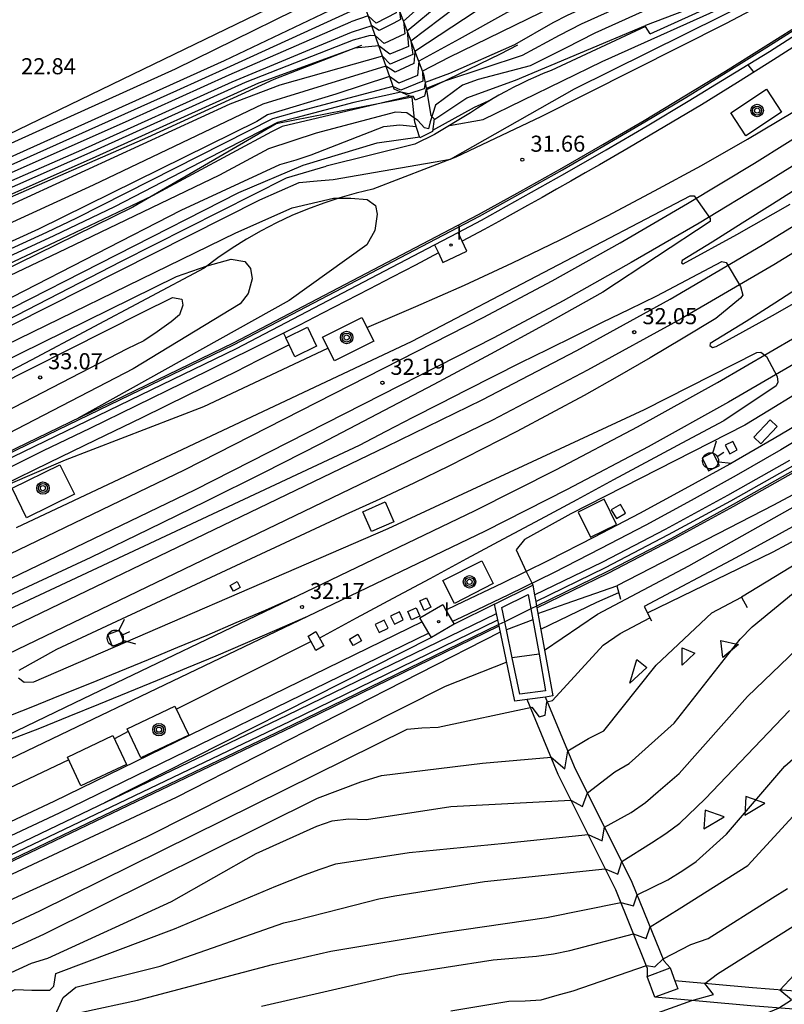
# Model space of a CAD drawing. Units: millimetres. Extents: x 581115 to 581669, y 4793050 to 4794381.
# Drawn here: x 581442 to 581478, y 4793399 to 4793444 of the extents above; entities that cross this region are included whole.
import ezdxf

# ---------------------------------------------------------------- set-up
doc = ezdxf.new("R2010")
doc.units = ezdxf.units.MM
for name, color, linetype in [('020101', 3, 'Continuous'), ('020104', 34, 'Continuous'), ('020204', 9, 'Continuous'), ('020308', 9, 'Continuous'), ('050104', 4, 'Continuous'), ('060113', 4, 'Continuous'), ('060124', 9, 'Continuous'), ('060130', 9, 'Continuous'), ('070105', 6, 'Continuous'), ('070108', 9, 'Continuous'), ('070116', 6, 'Continuous'), ('090103', 9, 'Continuous'), ('090218', 9, 'Continuous'), ('260204', 9, 'Continuous'), ('270204', 9, 'Continuous'), ('270304', 9, 'Continuous')]:
    doc.layers.add(name, color=color, linetype=linetype)
for name, color, linetype, lineweight in [('020105', 24, 'Continuous', 30), ('050111', 5, 'Continuous', 30), ('060118', 9, 'Continuous', 30)]:
    doc.layers.add(name, color=color, linetype=linetype, lineweight=lineweight)
doc.styles.add('ARIAL', font='ARIAL.TTF', dxfattribs={"height": 1})
doc.styles.add('ROMANS', font='romans__.ttf', dxfattribs={"height": 1})

# ---------------------------------------------------------------- blocks, each defined once
blk = doc.blocks.new('POSTEM')
for radius in [0.29, 0.21, 0.12]:
    blk.add_circle((0, 0), radius)
blk = doc.blocks.new('COTAPU')
blk.add_circle((0, 0), 0.075)
blk = doc.blocks.new('SEMAFO')
for p, q in [((-0.24, -0.29), (-0.625, -0.75)), ((0.005, -0.375), (0.005, -0.74)), ((0.24, -0.29), (0.625, -0.75))]:
    blk.add_line(p, q)
blk.add_circle((0, 0), 0.375)
blk = doc.blocks.new('REIND')
blk.add_circle((0, 0), 0.055)

msp = doc.modelspace()

# ---------------------------------------------------------------- linework, layer by layer
at = {"layer": '020101'}
for points in [[(581499.1, 4793460.15, 31.28), (581494.36, 4793457.17, 31.28), (581485.21, 4793451.05, 31.87), (581483.62, 4793449.87, 32.12), (581480.84, 4793447.53, 31.93), (581479.53, 4793446.55, 31.93), (581475.27, 4793444.29, 31.8), (581466.65, 4793439.95, 31.8), (581462.69, 4793438.07, 31.48)], [(581458.29, 4793443.28, 25.97), (581454.21, 4793441.69, 26.38), (581448.31, 4793439, 26.36), (581439.69, 4793435.23, 26.13), (581424.44, 4793427.85, 25.67), (581416.74, 4793424.03, 26.36)], [(581465.57, 4793443.29, 28.5), (581464.76, 4793442.88, 28.8), (581461.32, 4793441.21, 29.07)], [(581460.66, 4793440.88, 29.07), (581454.31, 4793439.63, 28.75), (581447.63, 4793435.74, 29.04), (581441.39, 4793432.68, 29.06), (581438.3, 4793431.5, 29.07), (581428.66, 4793425.95, 29.29), (581424.34, 4793423.92, 29.45), (581419.07, 4793421.86, 28.51), (581411.1, 4793417.38, 28.65), (581403.32, 4793413.74, 28.67), (581397.25, 4793410.86, 29.12), (581394.2, 4793409.4, 29.16), (581388.79, 4793407.37, 28.8), (581385.95, 4793405.7, 29.09), (581380.32, 4793402.94, 29.07), (581370.94, 4793398.41, 29.45), (581356.76, 4793391.1, 29.75), (581351.07, 4793388.23, 29.77), (581344.84, 4793385.31, 29.9), (581335.02, 4793380.52, 29.78)], [(581462.69, 4793438.07, 31.48), (581458.82, 4793436.58, 31.8), (581458.05, 4793436.4, 31.7), (581457.28, 4793436.18, 31.62), (581456.53, 4793435.93, 31.59), (581455.78, 4793435.65, 31.58), (581455.05, 4793435.35, 31.62), (581454.33, 4793435.01, 31.69), (581453.62, 4793434.64, 31.79), (581452.93, 4793434.25, 31.93), (581452.26, 4793433.83, 32.1), (581451.6, 4793433.38, 32.31), (581450.96, 4793432.91, 32.55), (581442.89, 4793428.61, 32.67), (581430.02, 4793421.87, 32.92), (581419.27, 4793416.4, 33.34), (581406.97, 4793410.1, 33.43), (581397.1, 4793405.63, 33.49), (581383.86, 4793399.55, 33.12), (581376.79, 4793396.34, 33.05), (581346.99, 4793382.01, 33.22), (581330.26, 4793374.38, 32.92)]]:
    msp.add_polyline3d(points, dxfattribs=at)
at = {"layer": '020104'}
for points in [[(581462.4, 4793439.56, 31), (581463.96, 4793439.84, 31), (581469.52, 4793442.54, 31), (581475.75, 4793445.33, 31), (581480.17, 4793447.95, 31), (581481.83, 4793449.52, 31), (581485.03, 4793452.68, 31), (581490.55, 4793456.25, 31), (581494.97, 4793458.8, 31), (581496.37, 4793459.49, 31), (581498.85, 4793461.26, 31), (581499.54, 4793461.58, 31), (581500.3, 4793461.71, 31), (581500.76, 4793461.53, 31), (581501.2, 4793460.98, 31)], [(581474.81, 4793458.27, 29.5), (581475.69, 4793456.33, 29.5), (581475.99, 4793455.18, 29.5), (581476.03, 4793454.37, 29.5), (581474.78, 4793446.96, 29.5), (581473.76, 4793445.94, 29.5), (581469.18, 4793443.85, 29.5), (581467.81, 4793443.16, 29.5)], [(581409.7, 4793413.69, 31.5), (581412.98, 4793415.22, 31.5), (581414.59, 4793416.12, 31.5), (581415.91, 4793417.01, 31.5), (581419.28, 4793418.83, 31.5), (581430.95, 4793424.56, 31.5), (581442.06, 4793430.29, 31.5), (581453.55, 4793436.08, 31.5), (581455.38, 4793436.89, 31.5), (581456.22, 4793436.98, 31.5), (581456.97, 4793437.04, 31.5), (581462.45, 4793437.98, 31.5), (581468.22, 4793441.26, 31.5), (581476.85, 4793445.55, 31.5), (581480.05, 4793447.45, 31.5), (581480.72, 4793447.93, 31.5), (581481.32, 4793448.37, 31.5), (581484.56, 4793451.68, 31.5), (581486.36, 4793452.97, 31.5), (581494.72, 4793457.82, 31.5), (581495.33, 4793457.87, 31.5), (581495.56, 4793457.63, 31.5), (581495.51, 4793457.32, 31.5), (581488.56, 4793450.93, 31.5)], [(581473.68, 4793457.8, 28.5), (581474.62, 4793455.56, 28.5), (581474.81, 4793454.19, 28.5), (581473.41, 4793447.57, 28.5), (581472.73, 4793446.88, 28.5), (581467.89, 4793444.68, 28.5), (581467.21, 4793444.34, 28.5)], [(581474.24, 4793458.03, 29), (581475.16, 4793455.94, 29), (581475.38, 4793455.08, 29), (581475.42, 4793454.28, 29), (581474.1, 4793447.26, 29), (581473.24, 4793446.41, 29), (581468.54, 4793444.27, 29), (581467.51, 4793443.75, 29)], [(581472.45, 4793453.47, 27), (581472.63, 4793453.09, 27), (581471.29, 4793448.66, 27), (581463.64, 4793444.88, 27), (581460.78, 4793443.01, 27), (581460.73, 4793442.44, 27), (581459.86, 4793442.04, 27), (581459.43, 4793442.32, 27), (581453.69, 4793440.54, 27), (581445.78, 4793436.77, 27), (581437.67, 4793433.05, 27), (581431.78, 4793429.83, 27), (581424.65, 4793426.47, 27), (581414.39, 4793421.61, 27), (581399.85, 4793414.51, 27), (581385.02, 4793407.95, 27), (581366.46, 4793399.26, 27), (581349.94, 4793391.06, 27), (581332.9, 4793383.36, 27)], [(581471.24, 4793451.47, 26.5), (581471.27, 4793450.88, 26.5), (581470.52, 4793449.14, 26.5), (581470.11, 4793448.84, 26.5), (581463.39, 4793445.61, 26.5), (581460.6, 4793443.48, 26.5), (581460.68, 4793442.86, 26.5), (581459.63, 4793442.41, 26.5), (581459.27, 4793442.79, 26.5), (581454.48, 4793441.43, 26.5), (581452.16, 4793440.55, 26.5), (581439.97, 4793434.95, 26.5), (581431.6, 4793430.83, 26.5), (581418.61, 4793424.62, 26.5), (581415.62, 4793423.4, 26.5), (581413.34, 4793422.32, 26.5), (581399.64, 4793415.74, 26.5), (581363.28, 4793398.79, 26.5), (581353.18, 4793393.94, 26.5), (581338.99, 4793387.45, 26.5), (581331.31, 4793383.8, 26.5)], [(581382.94, 4793412.76, 23), (581397.97, 4793419.84, 23), (581417.87, 4793429.31, 23), (581424.42, 4793432.2, 23), (581424.85, 4793432.1, 23), (581425.23, 4793431.74, 23), (581425.58, 4793431.29, 23), (581425.9, 4793431.34, 23), (581434.97, 4793435.57, 23), (581449.62, 4793442.19, 23), (581457.91, 4793446.28, 23), (581458.2, 4793446.21, 23), (581458.98, 4793446.09, 23), (581459.2, 4793446.34, 23), (581459.18, 4793446.72, 23), (581459.42, 4793447.13, 23), (581467.51, 4793451.15, 23), (581468.08, 4793451.38, 23)], [(581468.48, 4793450.17, 24.5), (581463.07, 4793447.7, 24.5), (581459.89, 4793445.35, 24.5), (581459.91, 4793444.81, 24.5), (581458.97, 4793444.33, 24.5), (581458.61, 4793444.67, 24.5), (581457.8, 4793444.39, 24.5)], [(581469.84, 4793449.36, 26), (581469.05, 4793448.89, 26), (581463.5, 4793446.51, 26), (581460.43, 4793443.95, 26), (581460.48, 4793443.23, 26), (581459.61, 4793442.88, 26), (581459.1, 4793443.26, 26), (581457.99, 4793443.16, 26), (581453.49, 4793441.52, 26), (581445.74, 4793438.02, 26), (581439.2, 4793435.12, 26), (581431.56, 4793431.39, 26), (581420.03, 4793425.82, 26), (581411.48, 4793422.04, 26), (581398.95, 4793416.09, 26), (581381.74, 4793407.79, 26)], [(581468.76, 4793449.39, 25.5), (581463.25, 4793446.95, 25.5), (581462.88, 4793446.76, 25.5), (581460.25, 4793444.41, 25.5), (581460.32, 4793443.82, 25.5), (581459.35, 4793443.37, 25.5), (581458.94, 4793443.73, 25.5), (581458.7, 4793443.75, 25.5), (581457.9, 4793443.53, 25.5)], [(581471.76, 4793443.83, 30.5), (581475.02, 4793445.3, 30.5), (581479.54, 4793447.96, 30.5)], [(581414.29, 4793425.56, 23.5), (581419.13, 4793427.87, 23.5), (581431.25, 4793433.27, 23.5), (581451.91, 4793442.58, 23.5), (581457.78, 4793445.38, 23.5)], [(581414.48, 4793425.28, 24), (581417.7, 4793426.82, 24), (581430.38, 4793432.48, 24), (581432.69, 4793433.57, 24), (581449.69, 4793441.19, 24), (581452.02, 4793442.24, 24), (581457.79, 4793444.88, 24)], [(581467.25, 4793445.1, 28), (581462.37, 4793442.73, 28), (581461.14, 4793442.08, 28), (581461.15, 4793441.62, 28), (581460.13, 4793441.2, 28), (581459.76, 4793441.37, 28), (581455.24, 4793440.17, 28)], [(581414.66, 4793424.99, 24.5), (581416.28, 4793425.76, 24.5), (581429.51, 4793431.68, 24.5), (581434.13, 4793433.88, 24.5), (581447.46, 4793439.8, 24.5), (581452.13, 4793441.91, 24.5), (581457.8, 4793444.39, 24.5)], [(581467.21, 4793444.34, 28.5), (581465.42, 4793443.32, 28.5), (581462.4, 4793441.98, 28.5), (581461.26, 4793441.56, 28.5), (581461.22, 4793441.26, 28.5), (581460.5, 4793441.03, 28.5), (581460.12, 4793441.11, 28.5), (581457.94, 4793440.63, 28.5), (581455.23, 4793439.91, 28.5)], [(581457.9, 4793443.53, 25.5), (581452.87, 4793441.55, 25.5), (581445.49, 4793438.22, 25.5), (581437.39, 4793434.65, 25.5), (581430.1, 4793431.14, 25.5), (581417.16, 4793425.14, 25.5), (581412.88, 4793423.25, 25.5), (581400.39, 4793417.22, 25.5), (581383.03, 4793408.87, 25.5), (581382, 4793408.38, 25.5), (581375.21, 4793405.18, 25.5), (581374.18, 4793404.69, 25.5), (581373.15, 4793404.2, 25.5), (581372.12, 4793403.71, 25.5), (581371.09, 4793403.22, 25.5), (581370.06, 4793402.73, 25.5), (581361.4, 4793398.63, 25.5), (581360.37, 4793398.15, 25.5), (581359.34, 4793397.66, 25.5), (581358.31, 4793397.17, 25.5), (581343.43, 4793390.34, 25.5), (581329.83, 4793384.11, 25.5)], [(581467.51, 4793443.75, 29), (581465.79, 4793442.82, 29), (581462.21, 4793441.64, 29), (581461.31, 4793441.28, 29), (581461.23, 4793440.92, 29), (581460.8, 4793440.74, 29), (581460.71, 4793440.91, 29), (581460.56, 4793440.92, 29), (581459.27, 4793440.61, 29), (581454.6, 4793439.51, 29), (581454.09, 4793439.25, 29), (581448.55, 4793436.28, 29), (581444.31, 4793434.26, 29), (581440.97, 4793432.69, 29)], [(581467.81, 4793443.16, 29.5), (581466.16, 4793442.33, 29.5), (581463.74, 4793441.69, 29.5), (581463.01, 4793441.43, 29.5), (581461.74, 4793440.5, 29.5), (581461.5, 4793439.73, 29.5), (581461.41, 4793439.39, 29.5), (581461.23, 4793439.44, 29.5), (581460.92, 4793439.78, 29.5), (581460.4, 4793440.14, 29.5), (581459.88, 4793440.17, 29.5), (581456.18, 4793439.19, 29.5), (581453.95, 4793438.47, 29.5), (581451.67, 4793437.23, 29.5), (581444.14, 4793433.61, 29.5), (581437.77, 4793430.61, 29.5)], [(581476.3, 4793442.38, 30.5), (581476.58, 4793442.03, 30.5)], [(581461.62, 4793439.34, 30.5), (581463.56, 4793440.4, 30.5), (581464.36, 4793440.77, 30.5)], [(581455.24, 4793440.17, 28), (581454.14, 4793439.87, 28), (581445.01, 4793435.24, 28), (581443.6, 4793434.57, 28), (581439.31, 4793432.6, 28), (581437.9, 4793431.99, 28), (581436.55, 4793431.27, 28), (581429.11, 4793427.22, 28), (581422.15, 4793424.06, 28), (581416.65, 4793421.23, 28), (581414.46, 4793420.04, 28), (581400.58, 4793413.38, 28), (581389.43, 4793408.62, 28), (581388.33, 4793408.15, 28), (581376.62, 4793402.54, 28), (581374.11, 4793401.34, 28), (581361.64, 4793395.35, 28), (581358.6, 4793393.87, 28)], [(581455.23, 4793439.91, 28.5), (581454.37, 4793439.69, 28.5), (581446.78, 4793435.76, 28.5), (581443.95, 4793434.41, 28.5), (581440.14, 4793432.65, 28.5), (581438.04, 4793431.77, 28.5), (581435.35, 4793430.34, 28.5), (581429.12, 4793426.88, 28.5), (581428.31, 4793426.44, 28.5), (581421.98, 4793423.49, 28.5), (581417.43, 4793421.09, 28.5), (581413.03, 4793418.71, 28.5), (581399.72, 4793412.51, 28.5), (581390.71, 4793408.72, 28.5), (581388.5, 4793407.78, 28.5), (581377.42, 4793402.38, 28.5), (581372.41, 4793399.98, 28.5), (581360.6, 4793394.34, 28.5), (581358.78, 4793393.45, 28.5)], [(581458.54, 4793430.14, 31.5), (581460.83, 4793431.11, 31.5), (581463.09, 4793432.11, 31.5), (581465.34, 4793433.15, 31.5), (581467.56, 4793434.23, 31.5), (581469.77, 4793435.34, 31.5), (581471.96, 4793436.5, 31.5), (581474.14, 4793437.69, 31.5), (581476.29, 4793438.91, 31.5), (581478.41, 4793440.18, 31.5)], [(581409.27, 4793414.52, 30.5), (581413.25, 4793416.33, 30.5), (581417.26, 4793418.16, 30.5), (581423.42, 4793421.39, 30.5), (581430.77, 4793425.25, 30.5), (581441.21, 4793430.65, 30.5), (581452.57, 4793436.43, 30.5), (581455.57, 4793437.71, 30.5), (581459.02, 4793438.75, 30.5), (581461.01, 4793439.02, 30.5)], [(581409.49, 4793414.11, 31), (581412.08, 4793415.26, 31), (581414.95, 4793416.64, 31), (581418.74, 4793418.8, 31), (581424.55, 4793421.75, 31), (581433.95, 4793426.46, 31), (581447.11, 4793433.23, 31), (581454.79, 4793437.11, 31), (581456.64, 4793437.65, 31)], [(581478.85, 4793436.77, 31.5), (581477.46, 4793435.88, 31.5), (581476.05, 4793435, 31.5), (581474.65, 4793434.12, 31.5), (581473.24, 4793433.26, 31.5), (581473.22, 4793433.15, 31.5), (581473.29, 4793433.1, 31.5), (581475.8, 4793434.47, 31.5), (581478.28, 4793435.89, 31.5)], [(581409.91, 4793413.27, 32), (581414.87, 4793415.6, 32), (581416.34, 4793416.64, 32), (581419.16, 4793418.35, 32), (581425.58, 4793421.49, 32), (581439.16, 4793428.09, 32), (581452.44, 4793434.55, 32), (581455.06, 4793435.72, 32), (581456.98, 4793436.16, 32), (581457.8, 4793436.17, 32), (581458.55, 4793436.11, 32), (581458.95, 4793435.82, 32), (581459.03, 4793435.42, 32), (581458.92, 4793434.66, 32), (581458.54, 4793433.99, 32), (581454.92, 4793431.39, 32), (581445.08, 4793425.91, 32)], [(581442.2, 4793420.81, 32), (581460.65, 4793429.5, 32), (581473.62, 4793436.27, 32), (581473.8, 4793436.27, 32), (581474.55, 4793435.22, 32), (581474.55, 4793435.07, 32), (581469.54, 4793431.78, 32), (581466.93, 4793430.33, 32), (581464.31, 4793428.9, 32), (581461.67, 4793427.48, 32), (581459.03, 4793426.09, 32), (581456.38, 4793424.72, 32), (581453.72, 4793423.36, 32), (581451.04, 4793422.03, 32), (581448.36, 4793420.72, 32), (581445.67, 4793419.42, 32), (581442.97, 4793418.15, 32), (581440.25, 4793416.9, 32)], [(581435.71, 4793414.13, 32), (581458.2, 4793424.65, 32), (581459.45, 4793425.3, 32), (581460.7, 4793425.95, 32), (581461.96, 4793426.59, 32), (581463.21, 4793427.23, 32), (581464.47, 4793427.87, 32), (581465.73, 4793428.5, 32), (581467, 4793429.13, 32), (581468.26, 4793429.75, 32), (581469.53, 4793430.38, 32), (581470.79, 4793430.99, 32), (581472.06, 4793431.61, 32), (581475.09, 4793433.21, 32), (581475.29, 4793433.17, 32), (581475.97, 4793432.05, 32), (581476.08, 4793431.65, 32), (581475.97, 4793431.5, 32), (581474.82, 4793430.56, 32), (581473.29, 4793429.64, 32), (581471.76, 4793428.73, 32), (581470.22, 4793427.84, 32), (581468.67, 4793426.97, 32), (581467.11, 4793426.12, 32), (581465.53, 4793425.29, 32), (581463.95, 4793424.48, 32), (581462.36, 4793423.68, 32), (581460.76, 4793422.9, 32), (581459.15, 4793422.14, 32), (581457.53, 4793421.41, 32), (581444.07, 4793415.13, 32), (581442.32, 4793414.15, 32)], [(581478.89, 4793432.13, 31.5), (581477.56, 4793431.27, 31.5), (581476.23, 4793430.41, 31.5), (581474.55, 4793429.39, 31.5), (581474.54, 4793429.29, 31.5), (581474.66, 4793429.21, 31.5), (581474.83, 4793429.25, 31.5), (581477.45, 4793430.69, 31.5), (581480.06, 4793432.17, 31.5)], [(581334.72, 4793376.41, 33), (581345.89, 4793381.88, 33), (581361.75, 4793389.45, 33), (581374.22, 4793395.47, 33), (581427.97, 4793420.83, 33), (581439.55, 4793426.54, 33), (581448.06, 4793430.84, 33), (581449.48, 4793431.53, 33), (581449.91, 4793431.45, 33), (581449.97, 4793431.18, 33), (581449.81, 4793430.72, 33), (581449.42, 4793430.4, 33), (581448.77, 4793429.94, 33), (581448.15, 4793429.51, 33), (581447.37, 4793429.14, 33), (581442.98, 4793426.87, 33), (581430.71, 4793420.53, 33), (581412.98, 4793411.83, 33), (581391.1, 4793401.6, 33), (581380.2, 4793396.32, 33), (581369.55, 4793390.52, 33), (581359.22, 4793384.63, 33)], [(581440.21, 4793422.8, 31.5), (581440.47, 4793422.25, 31.5), (581444.49, 4793423.96, 31.5), (581450.94, 4793426.46, 31.5), (581456.73, 4793429.17, 31.5)], [(581442.3, 4793413.81, 32), (581442.56, 4793413.61, 32), (581443.02, 4793413.62, 32), (581459.53, 4793420.76, 32), (581471.49, 4793426.31, 32), (581476.72, 4793428.97, 32), (581476.92, 4793428.99, 32), (581477.17, 4793428.79, 32), (581477.68, 4793427.86, 32), (581477.71, 4793427.59, 32), (581477.63, 4793427.41, 32), (581475.19, 4793425.78, 32), (581473.47, 4793424.87, 32), (581471.76, 4793423.95, 32), (581470.04, 4793423.03, 32), (581468.33, 4793422.11, 32), (581466.62, 4793421.19, 32), (581464.9, 4793420.27, 32), (581463.19, 4793419.35, 32), (581461.48, 4793418.42, 32), (581459.76, 4793417.5, 32), (581458.05, 4793416.58, 32), (581456.34, 4793415.65, 32)], [(581478.48, 4793426.99, 31.5), (581477.32, 4793426.28, 31.5), (581476.16, 4793425.59, 31.5), (581468.06, 4793421.45, 31.5), (581465.89, 4793420.26, 31.5), (581465.5, 4793419.77, 31.5), (581465.97, 4793418.76, 31.5)], [(581466.83, 4793415.09, 33), (581469.3, 4793416.78, 33), (581473.56, 4793419.02, 33), (581486.63, 4793426.37, 33)], [(581456.87, 4793401.06, 39), (581462.1, 4793401.93, 39), (581466.92, 4793402.64, 39), (581470.38, 4793403.34, 39), (581470.98, 4793403.18, 39), (581471.15, 4793403.69, 39), (581472.57, 4793404.39, 39), (581473.27, 4793404.82, 39), (581473.89, 4793405.24, 39), (581475.31, 4793406.52, 39), (581478.03, 4793409.69, 39), (581484.18, 4793415.09, 39), (581489.29, 4793420.03, 39), (581492.34, 4793422.18, 39), (581493.43, 4793422.84, 39)], [(581471.63, 4793416.83, 34), (581477.49, 4793419.68, 34), (581479.4, 4793420.71, 34)], [(581454.3, 4793404.1, 37), (581455.64, 4793404.63, 37), (581456.37, 4793404.89, 37), (581457.09, 4793405.14, 37), (581460.51, 4793405.67, 37), (581464.98, 4793406.1, 37), (581468.86, 4793406.5, 37), (581469.52, 4793406.21, 37), (581469.63, 4793406.85, 37), (581470.87, 4793407.53, 37), (581471.53, 4793408, 37), (581472.12, 4793408.5, 37), (581473.11, 4793409.34, 37), (581476.29, 4793412.94, 37), (581481.66, 4793418.08, 37), (581482.5, 4793419.18, 37)], [(581465.97, 4793418.76, 31.5), (581466.24, 4793418.24, 31.5), (581466.28, 4793418.12, 31.5)], [(581453.38, 4793405.61, 36), (581456.21, 4793406.89, 36), (581456.93, 4793407.14, 36), (581457.68, 4793407.24, 36), (581458.53, 4793407.2, 36), (581462.46, 4793407.81, 36), (581468.06, 4793408.1, 36), (581468.59, 4793407.81, 36), (581468.83, 4793408.45, 36), (581470.1, 4793409.42, 36), (581470.77, 4793409.81, 36), (581472.87, 4793411.7, 36), (581475.95, 4793415.61, 36), (581476.51, 4793416.18, 36), (581478.42, 4793417.76, 36)], [(581466.52, 4793416.8, 32), (581467.83, 4793417.27, 32), (581470.2, 4793418.1, 32)], [(581464.5, 4793417.24, 31.5), (581462.61, 4793416.31, 31.5)], [(581423.98, 4793393.93, 34), (581443.3, 4793402.94, 34), (581460.42, 4793411.41, 34), (581461.1, 4793411.47, 34), (581461.87, 4793411.5, 34), (581466.23, 4793412.44, 34), (581466.57, 4793411.99, 34), (581466.85, 4793412.06, 34), (581466.93, 4793412.68, 34), (581467.2, 4793412.75, 34), (581469.56, 4793415.33, 34), (581470.35, 4793415.87, 34), (581471.74, 4793416.61, 34)], [(581404.56, 4793387.24, 32), (581404.99, 4793387.24, 32), (581424.06, 4793396.28, 32), (581449.66, 4793408.24, 32), (581464.77, 4793415.95, 32)], [(581461.55, 4793415.69, 31.5), (581446.31, 4793407.98, 31.5)], [(581455.94, 4793415.5, 32), (581449.66, 4793412.35, 32)], [(581465.07, 4793414.54, 33), (581462.19, 4793413.4, 33), (581448.28, 4793406.39, 33), (581445.14, 4793404.91, 33), (581430.62, 4793398.28, 33), (581414.61, 4793390.74, 33), (581393.58, 4793380.67, 33), (581379.03, 4793373.59, 33), (581378.44, 4793373.32, 33), (581370.7, 4793369.86, 33), (581361.5, 4793365.59, 33), (581349.63, 4793360.32, 33), (581346.54, 4793359.59, 33)], [(581455.15, 4793402.49, 38), (581457.35, 4793403.05, 38), (581459.1, 4793403.5, 38), (581459.85, 4793403.64, 38), (581464.03, 4793404.31, 38), (581469.66, 4793404.9, 38), (581470.25, 4793404.66, 38), (581470.43, 4793405.25, 38), (581471.81, 4793406.12, 38), (581472.48, 4793406.55, 38), (581473.13, 4793407.03, 38), (581474.31, 4793408.16, 38), (581478.25, 4793412.29, 38)], [(581447.42, 4793411.3, 32), (581446.77, 4793410.96, 32)], [(581444.64, 4793409.98, 32), (581430.33, 4793403.19, 32), (581425.25, 4793400.28, 32), (581424.98, 4793399.87, 32), (581425.58, 4793398.62, 32), (581423.56, 4793397.59, 32)], [(581430.14, 4793394.64, 36), (581442.91, 4793400.5, 36), (581443.67, 4793400.74, 36), (581449.43, 4793403.38, 36), (581453.38, 4793405.61, 36)], [(581438.86, 4793397.55, 37), (581442.15, 4793399.27, 37), (581442.92, 4793399.24, 37), (581443.76, 4793399.24, 37), (581443.95, 4793399.43, 37), (581444.04, 4793400.02, 37), (581449.57, 4793402.11, 37), (581454.3, 4793404.1, 37)], [(581462.46, 4793398.29, 41), (581465.16, 4793398.73, 41), (581465.92, 4793398.75, 41), (581466.67, 4793398.8, 41), (581467.42, 4793399.01, 41), (581468.16, 4793399.22, 41), (581471.58, 4793400.39, 41), (581471.97, 4793400.33, 41), (581472.36, 4793400.7, 41), (581473.65, 4793401.38, 41), (581474.46, 4793401.66, 41), (581477.45, 4793403.55, 41), (581478.16, 4793403.98, 41)], [(581443.94, 4793397.94, 38), (581444.38, 4793398.91, 38), (581444.97, 4793399.38, 38), (581448.91, 4793400.36, 38), (581454.67, 4793402.38, 38), (581455.15, 4793402.49, 38)], [(581464.74, 4793396.55, 42), (581467.47, 4793396.93, 42), (581468.23, 4793397.06, 42), (581469, 4793397.14, 42), (581469.77, 4793397.35, 42), (581473.69, 4793398.76, 42), (581474.7, 4793399.05, 42), (581474.3, 4793399.55, 42), (581474.9, 4793400.01, 42), (581478.41, 4793402.22, 42)], [(581445.25, 4793398.22, 39), (581447.85, 4793398.78, 39), (581454.15, 4793400.44, 39), (581456.87, 4793401.06, 39)], [(581466.12, 4793394.68, 43), (581468.31, 4793395.08, 43), (581469.06, 4793395.21, 43), (581471.54, 4793395.64, 43), (581472.4, 4793396.02, 43), (581473.11, 4793396.4, 43), (581473.85, 4793396.75, 43), (581474.59, 4793397.1, 43), (581477.74, 4793398.41, 43), (581478.34, 4793398.79, 43), (581477.8, 4793399.25, 43), (581478.46, 4793399.96, 43)]]:
    msp.add_polyline3d(points, dxfattribs=at)
at = {"layer": '020105'}
for points in [[(581489.36, 4793461.46, 30), (581490.12, 4793457.63, 30), (581489.99, 4793457.37, 30), (581489.61, 4793457.16, 30), (581483.1, 4793454.14, 30), (581482.98, 4793453.8, 30), (581482.45, 4793452.16, 30), (581481.37, 4793450.05, 30), (581480.93, 4793449.42, 30), (581480.39, 4793448.9, 30), (581475.61, 4793446.01, 30), (581474.24, 4793445.24, 30), (581471.54, 4793444.22, 30)], [(581468.62, 4793449.78, 25), (581463.1, 4793447.39, 25), (581460.07, 4793444.88, 25), (581460.11, 4793444.49, 25), (581459.8, 4793444.32, 25), (581459.11, 4793443.98, 25), (581458.77, 4793444.2, 25), (581458.39, 4793444.08, 25)], [(581466.6, 4793445.51, 27.5), (581465.06, 4793444.81, 27.5), (581462.84, 4793443.58, 27.5), (581460.96, 4793442.55, 27.5), (581460.9, 4793441.89, 27.5), (581460.04, 4793441.52, 27.5), (581459.6, 4793441.84, 27.5), (581457.09, 4793441.02, 27.5), (581453.91, 4793440.05, 27.5), (581453.42, 4793439.74, 27.5), (581443.24, 4793434.72, 27.5), (581438.48, 4793432.56, 27.5), (581437.75, 4793432.21, 27.5), (581429.1, 4793427.56, 27.5), (581422.31, 4793424.62, 27.5), (581415.88, 4793421.36, 27.5), (581401.43, 4793414.26, 27.5), (581388.15, 4793408.52, 27.5), (581375.82, 4793402.71, 27.5), (581362.67, 4793396.37, 27.5), (581359.08, 4793394.61, 27.5)], [(581458.39, 4793444.08, 25), (581457.81, 4793443.89, 25), (581452.24, 4793441.57, 25), (581445.24, 4793438.41, 25), (581435.57, 4793434.18, 25), (581428.64, 4793430.89, 25), (581414.85, 4793424.71, 25)], [(581461.67, 4793439.82, 30), (581463.21, 4793440.84, 30), (581465.48, 4793441.67, 30), (581471.54, 4793444.22, 30)], [(581409.06, 4793414.94, 30), (581412.1, 4793416.34, 30), (581412.78, 4793416.67, 30), (581425.51, 4793423, 30), (581438.07, 4793429.55, 30), (581449.89, 4793435.6, 30), (581454.49, 4793437.74, 30), (581455.24, 4793437.95, 30), (581455.95, 4793438.18, 30), (581459.33, 4793439.5, 30), (581460.08, 4793439.59, 30), (581460.84, 4793439.51, 30)], [(581335.26, 4793377.26, 32.5), (581348.87, 4793383.94, 32.5), (581364.55, 4793391.49, 32.5), (581377.98, 4793397.78, 32.5), (581395.54, 4793406.08, 32.5), (581410.76, 4793413.2, 32.5), (581424.93, 4793420.12, 32.5), (581441.32, 4793428.41, 32.5), (581449.66, 4793432.52, 32.5), (581451.09, 4793433.01, 32.5), (581452.22, 4793433.32, 32.5), (581452.85, 4793433.21, 32.5), (581453.12, 4793432.89, 32.5), (581453.19, 4793432.4, 32.5), (581453.01, 4793431.72, 32.5), (581452.63, 4793431.24, 32.5), (581447.65, 4793428.21, 32.5), (581436.79, 4793422.58, 32.5), (581421.76, 4793415.17, 32.5), (581392.52, 4793400.63, 32.5)], [(581466.65, 4793416.08, 32.5), (581469.27, 4793417.33, 32.5), (581470.29, 4793417.78, 32.5)], [(581428.59, 4793395.04, 35), (581443.48, 4793401.86, 35), (581456.24, 4793408.2, 35), (581458.26, 4793408.96, 35), (581459.23, 4793409.25, 35), (581463.93, 4793409.83, 35), (581467.13, 4793410.1, 35), (581467.78, 4793409.56, 35), (581467.92, 4793410.4, 35), (581468.87, 4793410.97, 35), (581469.59, 4793411.34, 35), (581472.03, 4793414.4, 35), (581474.63, 4793416.84, 35), (581476.01, 4793417.56, 35)], [(581453.63, 4793398.5, 40), (581460.05, 4793399.97, 40), (581464.43, 4793400.66, 40), (581466.46, 4793400.83, 40), (581467.25, 4793400.94, 40), (581468.01, 4793401.1, 40), (581470.98, 4793401.87, 40), (581471.56, 4793401.65, 40), (581471.76, 4793402.2, 40), (581473.1, 4793403.03, 40), (581476.31, 4793405.06, 40), (581480.86, 4793410.01, 40)]]:
    msp.add_polyline3d(points, dxfattribs=at)
at = {"layer": '050104'}
for points in [[(581459.42, 4793446.58, 23.18), (581461.19, 4793441.95, 28.14), (581461.32, 4793441.21, 29.09)], [(581460.66, 4793440.88, 29.12), (581459.81, 4793441.24, 28.14), (581458.17, 4793445.92, 23.18)], [(581461.32, 4793441.21, 29.09), (581461.52, 4793440.02, 29.2), (581461.68, 4793439.87, 29.2)], [(581460.78, 4793439.71, 29.8), (581460.66, 4793440.88, 29.12)], [(581471.62, 4793400.29, 41.07), (581470.15, 4793403.92, 38.61), (581467.46, 4793409.3, 35.25), (581466.012, 4793412.796, 34.161)], [(581472.4, 4793400.6, 41.07), (581470.92, 4793404.27, 38.61), (581468.23, 4793409.65, 35.25), (581466.869, 4793412.912, 34.159)], [(581472.69, 4793400.29, 41.41), (581472.4, 4793400.6, 41.07)], [(581471.62, 4793400.29, 41.07), (581471.62, 4793399.89, 41.44)], [(581492.04, 4793399.02, 48.05), (581490.99, 4793399.01, 47.76), (581489.94, 4793399.01, 47.46), (581488.89, 4793399, 47.13), (581487.84, 4793399, 46.79), (581486.79, 4793399, 46.44), (581485.74, 4793399, 46.06), (581484.69, 4793399.01, 45.67), (581483.64, 4793399.02, 45.26), (581482.59, 4793399.02, 44.83), (581481.54, 4793399.04, 44.38), (581480.49, 4793399.05, 43.92), (581476.52, 4793399.35, 42.56), (581472.908, 4793399.68, 41.649)], [(581491.61, 4793398.18, 47.93), (581490.99, 4793398.17, 47.76), (581489.94, 4793398.17, 47.46), (581488.89, 4793398.16, 47.13), (581487.84, 4793398.16, 46.79), (581486.79, 4793398.16, 46.44), (581485.74, 4793398.16, 46.06), (581484.68, 4793398.17, 45.67), (581483.64, 4793398.18, 45.26), (581482.58, 4793398.18, 44.83), (581481.53, 4793398.2, 44.38), (581480.45, 4793398.21, 43.92), (581476.45, 4793398.51, 42.56), (581471.97, 4793398.92, 41.65)]]:
    msp.add_polyline3d(points, dxfattribs=at)
at = {"layer": '050111'}
msp.add_polyline3d([(581334.21, 4793389.23, 23.41), (581351.7, 4793397.67, 23.22), (581372.42, 4793407.62, 23.07), (581388.95, 4793415.7, 22.96), (581416.91, 4793429.13, 22.88), (581424.64, 4793432.45, 22.88), (581425.18, 4793432.26, 22.88), (581425.84, 4793431.53, 22.88), (581435.51, 4793436.09, 22.88), (581465.04, 4793450.38, 22.51), (581469.54, 4793453.42, 22.51), (581471.533, 4793454.502, 22.51)], dxfattribs=at)
at = {"layer": '060113'}
for points in [[(581479.18, 4793443.68, 31.01), (581477.51, 4793442.61, 31.04), (581475.83, 4793441.56, 31.08), (581474.14, 4793440.52, 31.11), (581472.44, 4793439.5, 31.15), (581470.73, 4793438.5, 31.19), (581470.06, 4793438.11, 31.19), (581469.39, 4793437.72, 31.19), (581468.72, 4793437.34, 31.19), (581468.05, 4793436.96, 31.19), (581467.38, 4793436.58, 31.2), (581466.71, 4793436.2, 31.2), (581466.04, 4793435.82, 31.21), (581465.36, 4793435.45, 31.21), (581464.69, 4793435.08, 31.22), (581464.01, 4793434.71, 31.23), (581462.991, 4793434.16, 31.24)], [(581461.882, 4793433.611, 31.21), (581460.81, 4793433.04, 31.22), (581459.73, 4793432.48, 31.23), (581458.65, 4793431.92, 31.24), (581457.57, 4793431.36, 31.24), (581456.48, 4793430.8, 31.24), (581455.4, 4793430.25, 31.24), (581454.649, 4793429.871, 31.233)], [(581454.649, 4793429.871, 31.233), (581454.31, 4793429.7, 31.23), (581453.22, 4793429.16, 31.22), (581452.13, 4793428.61, 31.2), (581451.04, 4793428.07, 31.18), (581449.95, 4793427.54, 31.16), (581447.78, 4793426.48, 31.26), (581445.62, 4793425.43, 31.35), (581443.45, 4793424.38, 31.42), (581441.29, 4793423.32, 31.48), (581439.12, 4793422.27, 31.52), (581436.95, 4793421.23, 31.55), (581434.78, 4793420.18, 31.57), (581432.61, 4793419.13, 31.57), (581430.44, 4793418.09, 31.55), (581428.27, 4793417.04, 31.52), (581426.1, 4793416, 31.48), (581417.609, 4793411.892, 31.675)], [(581466.361, 4793417.675, 31.45), (581469.54, 4793419.22, 31.46), (581472.47, 4793420.74, 31.42), (581475.37, 4793422.32, 31.37), (581478.26, 4793423.95, 31.33)], [(581382.14, 4793377.09, 32.29), (581397.5, 4793384.5, 32.21), (581412.39, 4793391.67, 31.75), (581434.14, 4793402.15, 31.6), (581454.83, 4793412.06, 31.43), (581464.59, 4793416.81, 31.45)]]:
    msp.add_polyline3d(points, dxfattribs=at)
at = {"layer": '060118'}
for points in [[(581358.433, 4793379.518, 33.178), (581386.92, 4793393.16, 32.86), (581417.48, 4793407.83, 32.59), (581450.04, 4793423.5, 32.25), (581463.97, 4793430.6, 32.15), (581467.18, 4793432.31, 32.1), (581470.35, 4793434.09, 32.06), (581473.5, 4793435.91, 32.01), (581476.61, 4793437.79, 31.97), (581479.7, 4793439.72, 31.92)], [(581480.27, 4793438.83, 31.92), (581477.16, 4793436.89, 31.97), (581474.04, 4793435, 32.01), (581470.87, 4793433.17, 32.06), (581467.69, 4793431.38, 32.1), (581464.46, 4793429.66, 32.15), (581450.51, 4793422.55, 32.25), (581417.94, 4793406.87, 32.59), (581387.38, 4793392.2, 32.86), (581374.819, 4793386.185, 33)], [(581405.298, 4793398.599, 32.693), (581435.3, 4793412.96, 32.38), (581459.46, 4793424.59, 32.25), (581463.92, 4793426.77, 32.17), (581468.33, 4793429.07, 32.09), (581472.68, 4793431.46, 32.02), (581476.97, 4793433.97, 31.95), (581481.2, 4793436.57, 31.89)], [(581481.77, 4793435.67, 31.89), (581477.52, 4793433.06, 31.95), (581473.2, 4793430.54, 32.02), (581468.83, 4793428.14, 32.09), (581464.4, 4793425.82, 32.17), (581459.92, 4793423.64, 32.25), (581435.76, 4793412, 32.38), (581421.044, 4793404.956, 32.534)], [(581455.315, 4793417.629, 32.172), (581463.59, 4793421.6, 32.11), (581467.39, 4793423.52, 32.08), (581471.16, 4793425.51, 32.04), (581474.89, 4793427.58, 32), (581478.58, 4793429.72, 31.95)], [(581479.12, 4793428.81, 31.95), (581475.41, 4793426.66, 32), (581471.66, 4793424.58, 32.04), (581467.88, 4793422.58, 32.08), (581464.06, 4793420.65, 32.11), (581455.771, 4793416.67, 32.172)], [(581421.044, 4793404.956, 32.585), (581421.63, 4793405.17, 32.58), (581424.02, 4793406.01, 32.55), (581426.41, 4793406.82, 32.52), (581428.82, 4793407.6, 32.49), (581431.23, 4793408.36, 32.46), (581440.13, 4793411.37, 32.42), (581441.51, 4793411.9, 32.34), (581442.89, 4793412.44, 32.26), (581444.26, 4793412.99, 32.2), (581445.63, 4793413.54, 32.16), (581447, 4793414.1, 32.12), (581448.36, 4793414.66, 32.1), (581449.73, 4793415.23, 32.09), (581451.09, 4793415.8, 32.09), (581452.45, 4793416.38, 32.1), (581453.81, 4793416.96, 32.13), (581455.315, 4793417.629, 32.175)], [(581439.455, 4793410.02, 32.313), (581444.94, 4793412.65, 32.25), (581455.315, 4793417.629, 32.172)], [(581455.771, 4793416.67, 32.172), (581445.4, 4793411.69, 32.25), (581417.62, 4793398.37, 32.57), (581386.73, 4793383.56, 32.94), (581363.98, 4793372.62, 33.08), (581347.942, 4793364.862, 33.28)], [(581455.771, 4793416.67, 32.175), (581454.23, 4793415.99, 32.13), (581452.87, 4793415.4, 32.1), (581451.5, 4793414.82, 32.09), (581450.14, 4793414.25, 32.09), (581448.77, 4793413.68, 32.1), (581447.4, 4793413.12, 32.12), (581446.03, 4793412.56, 32.16), (581444.65, 4793412.01, 32.2), (581443.28, 4793411.45, 32.26), (581441.89, 4793410.91, 32.34), (581440.49, 4793410.37, 32.42), (581439.455, 4793410.02, 32.425)]]:
    msp.add_polyline3d(points, dxfattribs=at)
at = {"layer": '060124'}
for points in [[(581475.51, 4793440.15, 31.75), (581477.17, 4793441.24, 31.82), (581477.88, 4793440.17, 31.8), (581476.22, 4793439.07, 31.73), (581475.51, 4793440.15, 31.75)], [(581462.8, 4793434.57, 31.41), (581462.8, 4793434.57, 31.41)], [(581462.991, 4793434.16, 31.41), (581462.8, 4793434.57, 31.41)], [(581461.702, 4793433.995, 31.41), (581461.882, 4793433.611, 31.41)], [(581462.09, 4793433.17, 31.41), (581463.21, 4793433.69, 31.41), (581462.991, 4793434.16, 31.41)], [(581461.882, 4793433.611, 31.41), (581462.09, 4793433.17, 31.41)], [(581456.47, 4793429.68, 32.02), (581458.31, 4793430.61, 32.05), (581458.87, 4793429.5, 32.05), (581457.03, 4793428.58, 32.02), (581456.47, 4793429.68, 32.02)], [(581454.76, 4793429.66, 32.22), (581455.77, 4793430.15, 32.21), (581456.2, 4793429.26, 32.19), (581455.19, 4793428.77, 32.21), (581454.92, 4793429.33, 32.216)], [(581454.92, 4793429.33, 32.216), (581454.76, 4793429.66, 32.22)], [(581476.58, 4793425.03, 31.51), (581477.35, 4793425.84, 31.51), (581477.68, 4793425.52, 31.51), (581476.92, 4793424.71, 31.51), (581476.58, 4793425.03, 31.51)], [(581475.46, 4793424.25, 31.99), (581475.81, 4793424.44, 31.99), (581475.61, 4793424.83, 31.99), (581475.25, 4793424.65, 31.99), (581475.46, 4793424.25, 31.99)], [(581474.48, 4793423.46, 31.99), (581474.98, 4793423.71, 31.99), (581474.68, 4793424.31, 31.99), (581474.18, 4793424.06, 31.99), (581474.48, 4793423.46, 31.99)], [(581442, 4793422.65, 32.34), (581444.23, 4793423.74, 32.27), (581444.91, 4793422.37, 32.32), (581442.68, 4793421.27, 32.39), (581442, 4793422.65, 32.34)], [(581458.35, 4793421.55, 32.31), (581459.39, 4793422.01, 32.31), (581459.8, 4793421.08, 32.31), (581458.76, 4793420.62, 32.31), (581458.35, 4793421.55, 32.31)], [(581468.4, 4793421.53, 32.07), (581468.97, 4793420.36, 32.01), (581470.18, 4793420.96, 32.01), (581469.61, 4793422.13, 32.07), (581468.4, 4793421.53, 32.07)], [(581469.94, 4793421.64, 31.67), (581470.18, 4793421.23, 31.67), (581470.61, 4793421.48, 31.67), (581470.37, 4793421.89, 31.67), (581469.94, 4793421.64, 31.67)], [(581462.09, 4793418.34, 31.94), (581463.9, 4793419.26, 31.97), (581464.44, 4793418.2, 31.92), (581462.63, 4793417.27, 31.89), (581462.09, 4793418.34, 31.94)], [(581452.17, 4793418.11, 32.63), (581452.49, 4793418.29, 32.61), (581452.64, 4793418.02, 32.61), (581452.32, 4793417.84, 32.63), (581452.17, 4793418.11, 32.63)], [(581461.32, 4793417.53, 31.75), (581461.53, 4793417.1, 31.75), (581461.22, 4793416.95, 31.75), (581461.02, 4793417.39, 31.75), (581461.32, 4793417.53, 31.75)], [(581459.64, 4793416.68, 32.19), (581459.83, 4793416.31, 32.16), (581460.24, 4793416.51, 32.12), (581460.06, 4793416.88, 32.16), (581459.64, 4793416.68, 32.19)], [(581460.84, 4793417.07, 31.72), (581461.01, 4793416.68, 31.63), (581460.63, 4793416.51, 31.63), (581460.45, 4793416.9, 31.72), (581460.84, 4793417.07, 31.72)], [(581461.02, 4793416.6, 32.01), (581462.08, 4793417.22, 32.01), (581462.231, 4793416.961, 32.01)], [(581462.231, 4793416.961, 32.01), (581462.54, 4793416.43, 32.01)], [(581458.93, 4793416.29, 32.19), (581459.12, 4793415.92, 32.16), (581459.53, 4793416.12, 32.12), (581459.35, 4793416.49, 32.16), (581458.93, 4793416.29, 32.19)], [(581461.126, 4793416.418, 32.01), (581461.02, 4793416.6, 32.01)], [(581461.433, 4793415.891, 32.01), (581461.126, 4793416.418, 32.01)], [(581462.54, 4793416.43, 32.01), (581462.61, 4793416.31, 32.01), (581461.55, 4793415.69, 32.01), (581461.433, 4793415.891, 32.01)], [(581446.46, 4793415.82, 32.38), (581446.99, 4793416.03, 32.36), (581447.21, 4793415.48, 32.36), (581446.68, 4793415.27, 32.38), (581446.46, 4793415.82, 32.38)], [(581456.17, 4793415.96, 32.44), (581456.54, 4793415.29, 32.43), (581456.16, 4793415.08, 32.43), (581455.8, 4793415.75, 32.44), (581456.17, 4793415.96, 32.44)], [(581457.73, 4793415.61, 31.75), (581458.12, 4793415.84, 31.66), (581458.29, 4793415.53, 31.65), (581457.9, 4793415.31, 31.73), (581457.73, 4793415.61, 31.75)], [(581447.36, 4793411.43, 32.09), (581449.59, 4793412.49, 32.09), (581450.24, 4793411.14, 32.09), (581448.01, 4793410.07, 32.09), (581447.36, 4793411.43, 32.09)], [(581444.58, 4793410.11, 32.11), (581446.7, 4793411.11, 32.11), (581447.34, 4793409.77, 32.09), (581445.21, 4793408.77, 32.09), (581444.58, 4793410.11, 32.11)]]:
    msp.add_polyline3d(points, dxfattribs=at)
at = {"layer": '060130'}
for points in [[(581498.989, 4793438.999, 31.12), (581497.59, 4793438, 31.13), (581496.13, 4793436.97, 31.15), (581494.65, 4793435.94, 31.17), (581493.17, 4793434.92, 31.2), (581491.68, 4793433.92, 31.23), (581490.19, 4793432.92, 31.27), (581488.69, 4793431.93, 31.3), (581487.19, 4793430.95, 31.35), (581485.67, 4793429.98, 31.39), (581483.66, 4793428.69, 31.37), (581481.63, 4793427.42, 31.35), (581479.59, 4793426.18, 31.34), (581477.53, 4793424.96, 31.34), (581475.46, 4793423.77, 31.35), (581473.37, 4793422.61, 31.37), (581471.26, 4793421.47, 31.4), (581469.14, 4793420.36, 31.44), (581467.01, 4793419.27, 31.49), (581464.87, 4793418.22, 31.55), (581462.71, 4793417.19, 31.61), (581462.231, 4793416.961, 31.61)], [(581499.352, 4793438.511, 31.12), (581497.94, 4793437.5, 31.13), (581496.48, 4793436.47, 31.15), (581495, 4793435.44, 31.17), (581493.51, 4793434.42, 31.2), (581492.02, 4793433.41, 31.23), (581490.53, 4793432.41, 31.27), (581489.02, 4793431.42, 31.3), (581487.52, 4793430.44, 31.35), (581486, 4793429.47, 31.39), (581483.99, 4793428.17, 31.37), (581481.95, 4793426.9, 31.35), (581479.9, 4793425.66, 31.34), (581477.84, 4793424.43, 31.34), (581475.76, 4793423.24, 31.35), (581473.66, 4793422.07, 31.37), (581471.55, 4793420.93, 31.4), (581469.42, 4793419.82, 31.44), (581467.28, 4793418.72, 31.49), (581465.14, 4793417.67, 31.55), (581462.97, 4793416.64, 31.61), (581462.54, 4793416.43, 31.61)], [(581454.649, 4793429.871, 31.23), (581454.76, 4793429.66, 31.23)], [(581454.92, 4793429.33, 31.23), (581454.58, 4793429.15, 31.23), (581453.49, 4793428.61, 31.22), (581452.4, 4793428.06, 31.2), (581451.31, 4793427.52, 31.18), (581450.22, 4793426.99, 31.16), (581448.05, 4793425.93, 31.26), (581445.89, 4793424.88, 31.35), (581443.72, 4793423.83, 31.42), (581441.56, 4793422.77, 31.48), (581439.38, 4793421.72, 31.52), (581437.21, 4793420.68, 31.55), (581435.05, 4793419.63, 31.57), (581432.87, 4793418.58, 31.57), (581430.7, 4793417.54, 31.55), (581428.53, 4793416.49, 31.52), (581426.36, 4793415.45, 31.48), (581421.352, 4793413.031, 31.59)], [(581454.92, 4793429.33, 31.23), (581454.92, 4793429.33, 31.23)], [(581461.126, 4793416.418, 31.63), (581443.94, 4793408.04, 31.87), (581441.92, 4793407.1, 31.83), (581439.9, 4793406.16, 31.8), (581437.88, 4793405.21, 31.79), (581435.87, 4793404.26, 31.79), (581433.86, 4793403.3, 31.81), (581432.041, 4793402.431, 31.837)], [(581461.433, 4793415.891, 31.63), (581444.2, 4793407.49, 31.87), (581442.18, 4793406.55, 31.83), (581440.16, 4793405.61, 31.8), (581438.14, 4793404.66, 31.79), (581436.13, 4793403.71, 31.79), (581434.12, 4793402.75, 31.81), (581432.11, 4793401.79, 31.84), (581430.11, 4793400.82, 31.89), (581428.1, 4793399.85, 31.95), (581426.1, 4793398.87, 32.02), (581424.1, 4793397.89, 32.11), (581423.549, 4793397.619, 32.14)]]:
    msp.add_polyline3d(points, dxfattribs=at)
at = {"layer": '070105'}
for points in [[(581368.24, 4793388.94, 32.94), (581386.2, 4793397.61, 32.57), (581410.59, 4793409.26, 32.3), (581431.5, 4793419.34, 32.3), (581452.33, 4793429.42, 31.84), (581463.75, 4793435.4, 31.81), (581465.69, 4793436.47, 31.82), (581467.63, 4793437.56, 31.82), (581469.55, 4793438.67, 31.82), (581471.47, 4793439.79, 31.82), (581473.37, 4793440.93, 31.8), (581475.26, 4793442.08, 31.79), (581477.15, 4793443.26, 31.76), (581479.02, 4793444.45, 31.74)], [(581461.68, 4793439.87, 29.95), (581461.61, 4793439.28, 30.56), (581461.02, 4793438.98, 30.54), (581460.78, 4793439.71, 29.8)], [(581466.471, 4793417.071, 31.45), (581469.8, 4793418.69, 31.46), (581472.75, 4793420.22, 31.42), (581475.66, 4793421.81, 31.37), (581478.55, 4793423.44, 31.33)], [(581464.5, 4793417.24, 31.81), (581466.28, 4793418.12, 31.74), (581466.361, 4793417.675, 31.94)], [(581464.83, 4793417.08, 31.81), (581466.07, 4793417.69, 31.74), (581466.191, 4793417.019, 32.087)], [(581466.361, 4793417.675, 31.94), (581466.417, 4793417.369, 32.078)], [(581466.417, 4793417.369, 32.078), (581466.457, 4793417.149, 32.177)], [(581464.59, 4793416.81, 32.015), (581464.5, 4793417.24, 31.81)], [(581464.969, 4793416.421, 32.162), (581464.83, 4793417.08, 31.81)], [(581466.191, 4793417.019, 32.087), (581466.284, 4793416.502, 32.354)], [(581466.457, 4793417.149, 32.177), (581466.471, 4793417.071, 32.212)], [(581466.471, 4793417.071, 32.212), (581467.22, 4793412.96, 34.06), (581466.869, 4793412.912, 34.042)], [(581464.653, 4793416.512, 32.158), (581464.59, 4793416.81, 32.015)], [(581464.7, 4793416.29, 32.264), (581464.653, 4793416.512, 32.158)], [(581465.049, 4793416.04, 32.366), (581464.969, 4793416.421, 32.162)], [(581466.284, 4793416.502, 32.354), (581466.571, 4793414.91, 33.176)], [(581382.39, 4793376.56, 32.29), (581397.76, 4793383.97, 32.21), (581412.65, 4793391.14, 31.75), (581434.4, 4793401.62, 31.6), (581455.09, 4793411.53, 31.43), (581464.714, 4793416.222, 31.45)], [(581464.714, 4793416.222, 32.297), (581464.7, 4793416.29, 32.264)], [(581466.012, 4793412.796, 33.999), (581465.45, 4793412.72, 33.97), (581464.714, 4793416.222, 32.297)], [(581465.324, 4793414.731, 33.066), (581465.049, 4793416.04, 32.366)], [(581466.571, 4793414.91, 33.176), (581466.88, 4793413.2, 34.06), (581465.68, 4793413.04, 33.97), (581465.324, 4793414.731, 33.066)], [(581466.869, 4793412.912, 34.042), (581466.012, 4793412.796, 33.999)], [(581471.62, 4793399.89, 41.44), (581472.69, 4793400.29, 41.41)], [(581471.97, 4793398.92, 41.73), (581471.62, 4793399.89, 41.44)], [(581472.69, 4793400.29, 41.41), (581472.908, 4793399.68, 41.584)], [(581472.908, 4793399.68, 41.584), (581473.04, 4793399.31, 41.69), (581471.97, 4793398.92, 41.73)]]:
    msp.add_polyline3d(points, dxfattribs=at)
at = {"layer": '070108'}
for points in [[(581368.27, 4793388.87, 32.94), (581386.23, 4793397.54, 32.57), (581410.62, 4793409.19, 32.3), (581431.53, 4793419.27, 32.3), (581452.36, 4793429.35, 31.84), (581463.79, 4793435.33, 31.81), (581465.73, 4793436.4, 31.82), (581467.67, 4793437.49, 31.82), (581469.59, 4793438.6, 31.82), (581471.51, 4793439.72, 31.82), (581473.41, 4793440.86, 31.8), (581475.3, 4793442.02, 31.79), (581477.19, 4793443.2, 31.76), (581479.06, 4793444.39, 31.74)], [(581478.51, 4793423.51, 31.33), (581475.62, 4793421.88, 31.37), (581472.71, 4793420.29, 31.42), (581469.76, 4793418.76, 31.46), (581466.46, 4793417.15, 31.45), (581466.457, 4793417.149, 31.45)], [(581466.191, 4793417.019, 31.45), (581464.969, 4793416.421, 31.45)], [(581466.457, 4793417.149, 31.45), (581466.191, 4793417.019, 31.45)], [(581464.969, 4793416.421, 31.45), (581464.7, 4793416.29, 31.45), (581464.7, 4793416.29, 31.45)], [(581464.7, 4793416.29, 31.45), (581455.06, 4793411.6, 31.43), (581434.37, 4793401.69, 31.6), (581412.62, 4793391.21, 31.75), (581397.73, 4793384.04, 32.21), (581382.358, 4793376.629, 32.29)]]:
    msp.add_polyline3d(points, dxfattribs=at)
at = {"layer": '070116'}
for points in [[(581462.8, 4793434.57, 31.813), (581463.89, 4793435.14, 31.81), (581465.83, 4793436.22, 31.82), (581467.77, 4793437.31, 31.82), (581469.7, 4793438.42, 31.82), (581471.62, 4793439.54, 31.82), (581473.52, 4793440.68, 31.8), (581475.41, 4793441.83, 31.79), (581477.31, 4793443.01, 31.76), (581479.18, 4793444.2, 31.74), (581481.05, 4793445.41, 31.7), (581482.9, 4793446.64, 31.66), (581484.74, 4793447.88, 31.62), (581486.35, 4793448.99, 31.57), (581487.94, 4793450.11, 31.52), (581489.51, 4793451.26, 31.48), (581491.08, 4793452.43, 31.44), (581492.64, 4793453.6, 31.41), (581494.18, 4793454.8, 31.38), (581495.71, 4793456, 31.35), (581497.22, 4793457.23, 31.33), (581498.73, 4793458.47, 31.32), (581500.22, 4793459.73, 31.3), (581500.622, 4793460.076, 31.3)], [(581471.76, 4793443.83, 30.61), (581471.54, 4793444.16, 30.59), (581467.13, 4793442.12, 30.75), (581466.77, 4793441.97, 30.71), (581466.42, 4793441.82, 30.69), (581466.07, 4793441.66, 30.68), (581465.72, 4793441.5, 30.67), (581465.37, 4793441.32, 30.67), (581465.03, 4793441.14, 30.68), (581464.69, 4793440.96, 30.7), (581464.36, 4793440.77, 30.73), (581464.03, 4793440.57, 30.77), (581463.7, 4793440.36, 30.81), (581463.38, 4793440.15, 30.86), (581461.7, 4793439.14, 31.1), (581460.78, 4793438.68, 31.12), (581456.64, 4793437.65, 31.08)], [(581461.702, 4793433.995, 31.816), (581462.8, 4793434.57, 31.813)], [(581368.37, 4793388.68, 32.94), (581386.33, 4793397.35, 32.57), (581410.72, 4793409, 32.3), (581431.63, 4793419.08, 32.3), (581452.46, 4793429.16, 31.84), (581461.702, 4793433.995, 31.816)], [(581466.417, 4793417.369, 31.45), (581469.67, 4793418.95, 31.46), (581472.61, 4793420.48, 31.42), (581475.52, 4793422.06, 31.37), (581478.41, 4793423.69, 31.33)], [(581485.93, 4793423.6, 35.36), (581476.01, 4793417.56, 35.36), (581476.27, 4793417.09, 35.59)], [(581479.11, 4793422.71, 32.4), (581477.51, 4793421.86, 32.5), (581470.2, 4793418.1, 32.63), (581470.37, 4793417.48, 32.63)], [(581481.07, 4793422.3, 33.69), (581475.74, 4793419.4, 33.69), (581471.48, 4793417.13, 33.82), (581471.81, 4793416.47, 34.06)], [(581382.27, 4793376.82, 32.29), (581397.63, 4793384.23, 32.21), (581412.52, 4793391.4, 31.75), (581434.27, 4793401.88, 31.6), (581454.96, 4793411.79, 31.43), (581464.653, 4793416.512, 31.45)], [(581466.284, 4793416.502, 32.25), (581465.049, 4793416.04, 32.26)], [(581466.571, 4793414.91, 32.97), (581465.324, 4793414.731, 32.97)]]:
    msp.add_polyline3d(points, dxfattribs=at)
at = {"layer": '090103'}
for points in [[(581475.14, 4793414.75, 35.98), (581475.05, 4793415.55, 35.97), (581475.87, 4793415.36, 35.98), (581475.14, 4793414.75, 35.98)], [(581473.24, 4793414.39, 35.4), (581473.25, 4793415.2, 35.4), (581473.83, 4793414.95, 35.4), (581473.24, 4793414.39, 35.4)], [(581470.81, 4793413.56, 34.69), (581471.13, 4793414.66, 34.88), (581471.6, 4793414.28, 34.84), (581470.81, 4793413.56, 34.69)], [(581476.21, 4793408.28, 39.1), (581476.16, 4793407.41, 39.1), (581477.1, 4793407.96, 39.1), (581476.21, 4793408.28, 39.1)], [(581474.31, 4793407.64, 38.56), (581474.26, 4793406.77, 38.56), (581475.2, 4793407.32, 38.56), (581474.31, 4793407.64, 38.56)]]:
    msp.add_polyline3d(points, dxfattribs=at)

# ---------------------------------------------------------------- block references
at = {"layer": '020204'}
for p in [(581465.79, 4793437.96, 31.66), (581471.01, 4793429.92, 32.05), (581443.31, 4793427.81, 33.07), (581459.27, 4793427.56, 32.19), (581455.52, 4793417.11, 32.17)]:
    msp.add_blockref('COTAPU', p, dxfattribs=at)
at = {"layer": '090218'}
for p in [(581476.74, 4793440.25, 31.74), (581457.6, 4793429.67, 31.87), (581443.44, 4793422.65, 32.01), (581463.33, 4793418.28, 31.82), (581448.85, 4793411.39, 32.11)]:
    msp.add_blockref('POSTEM', p, dxfattribs=at)
at = {"layer": '260204'}
for p, rotation in [((581474.57, 4793423.92, 32.09), 123.44), ((581446.81, 4793415.66, 32.27), 113.73)]:
    msp.add_blockref('SEMAFO', p, dxfattribs=dict(at, rotation=rotation))
at = {"layer": '270204'}
for p in [(581462.47, 4793433.98, 31.43), (581461.89, 4793416.42, 32.01)]:
    msp.add_blockref('REIND', p, dxfattribs=at)

# ---------------------------------------------------------------- texts
at = {"layer": '020308', "style": 'ARIAL'}
for s, p in [('22.84', (581442.42, 4793441.94, 22.84)), ('31.66', (581466.17, 4793438.33, 31.66)), ('32.05', (581471.39, 4793430.29, 32.05)), ('33.07', (581443.68, 4793428.19, 33.07)), ('32.19', (581459.64, 4793427.93, 32.19)), ('32.17', (581455.89, 4793417.48, 32.17))]:
    msp.add_text(s, height=0.75, dxfattribs=at).set_placement(p)
at = {"layer": '270304', "style": 'ROMANS'}
for p in [(581462.72, 4793434.23, 31.43), (581462.14, 4793416.67, 32.01)]:
    msp.add_text('I', height=0.65, dxfattribs=at).set_placement(p)

doc.saveas('drawing.dxf')
